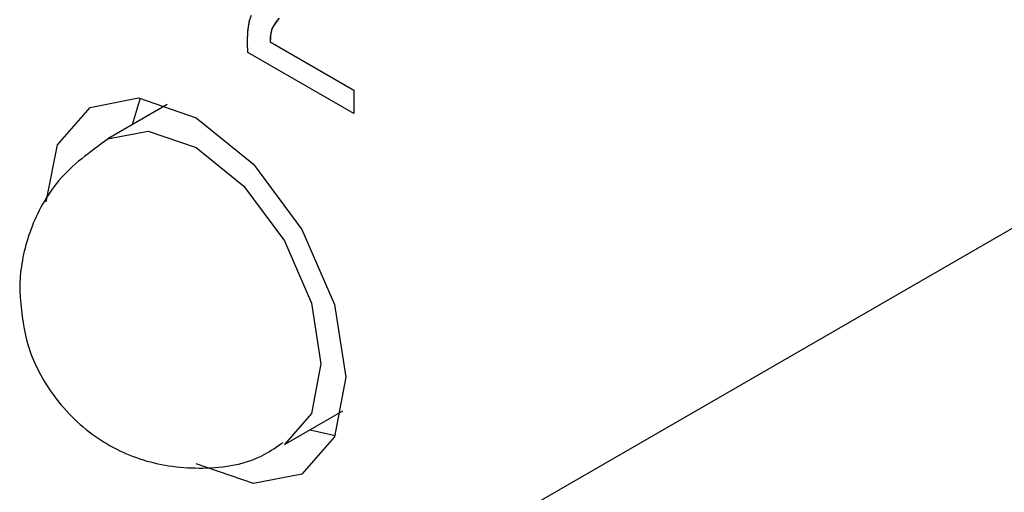
# Model space of a CAD drawing. Units: inches. Extents: x 0.4 to 33.6, y 0.4 to 21.6.
# Drawn here: x 28.5 to 28.7, y 9.1 to 9.2 of the extents above; entities that cross this region are included whole.
import ezdxf

# ---------------------------------------------------------------- set-up
doc = ezdxf.new("R2010")
doc.units = ezdxf.units.IN
doc.header["$LTSCALE"] = 2
doc.header["$MEASUREMENT"] = 0

msp = doc.modelspace()

# ---------------------------------------------------------------- linework, layer by layer
at = {"color": 7, "linetype": 'Continuous'}
for p, q in [((28.53718, 9.07644), (28.74332, 9.19548)), ((28.53351, 9.1818), (28.53371, 9.1828)), ((28.53371, 9.1828), (28.53402, 9.1837)), ((28.53832, 9.18277), (28.53796, 9.18232)), ((28.53868, 9.18318), (28.53832, 9.18277)), ((28.53339, 9.18029), (28.53341, 9.18079)), ((28.53341, 9.18079), (28.53345, 9.1813)), ((28.53345, 9.1813), (28.53351, 9.1818)), ((28.5373, 9.18086), (28.53722, 9.18042)), ((28.5374, 9.18122), (28.5373, 9.18086)), ((28.53751, 9.18152), (28.5374, 9.18122)), ((28.53763, 9.18178), (28.53751, 9.18152)), ((28.53796, 9.18232), (28.53763, 9.18178)), ((28.53337, 9.17943), (28.53338, 9.17983)), ((28.53337, 9.17913), (28.53337, 9.17943)), ((28.53337, 9.17886), (28.53337, 9.17913)), ((28.53338, 9.17983), (28.53339, 9.18029)), ((28.53717, 9.17989), (28.53713, 9.17924)), ((28.53713, 9.17924), (28.55112, 9.17117)), ((28.53713, 9.17924), (28.55112, 9.17117)), ((28.53722, 9.18042), (28.53717, 9.17989)), ((28.53337, 9.17869), (28.53337, 9.17886)), ((28.53338, 9.17858), (28.53337, 9.17869)), ((28.53338, 9.17848), (28.53338, 9.17858)), ((28.53338, 9.17839), (28.53338, 9.17848)), ((28.53338, 9.17831), (28.53338, 9.17839)), ((28.53339, 9.17815), (28.53338, 9.17831)), ((28.53339, 9.17802), (28.53339, 9.17815)), ((28.5334, 9.17788), (28.53339, 9.17802)), ((28.5334, 9.17773), (28.5334, 9.17788)), ((28.53342, 9.17748), (28.5334, 9.17773)), ((28.55112, 9.16723), (28.53342, 9.17748)), ((28.55112, 9.16723), (28.53342, 9.17748)), ((28.55112, 9.17117), (28.55112, 9.16723)), ((28.55112, 9.17117), (28.55112, 9.16723))]:
    msp.add_line(p, q, dxfattribs=at)
at = {"color": 7, "linetype": 'Continuous', "lineweight": 25}
for p, q in [((28.51543, 9.16982), (28.51409, 9.16536)), ((28.51996, 9.16875), (28.51, 9.163)), ((28.53952, 9.11185), (28.54928, 9.11749)), ((28.54382, 9.11434), (28.54801, 9.11338))]:
    msp.add_line(p, q, dxfattribs=at)
at = {"color": 7, "linetype": 'Continuous', "flags": 128}
for points in [[(28.53342, 9.17748), (28.5334, 9.17783), (28.53339, 9.17807), (28.53338, 9.17831), (28.53338, 9.17859), (28.53337, 9.17926), (28.53342, 9.18107), (28.53377, 9.183)], [(28.53868, 9.18318), (28.53829, 9.18274), (28.53791, 9.18225), (28.53756, 9.18164), (28.53728, 9.18075), (28.53713, 9.17924)]]:
    msp.add_lwpolyline(points, dxfattribs=at)
at = {"color": 7, "linetype": 'Continuous', "lineweight": 25, "flags": 128}
msp.add_lwpolyline([(28.49971, 9.15248), (28.50161, 9.16202), (28.50704, 9.16827), (28.51517, 9.16985), (28.52476, 9.16652), (28.53435, 9.15878), (28.54247, 9.14782), (28.54791, 9.1353), (28.54981, 9.12312), (28.54791, 9.11315), (28.54247, 9.1069), (28.53435, 9.10532), (28.52476, 9.10865)], dxfattribs=at)
at = {"color": 8, "linetype": 'Continuous', "lineweight": 25, "flags": 128}
msp.add_lwpolyline([(28.50999, 9.163), (28.50999, 9.163), (28.51677, 9.16431), (28.52476, 9.16154), (28.53275, 9.15509), (28.53952, 9.14595), (28.54405, 9.13552), (28.54564, 9.12537), (28.54405, 9.11706), (28.53954, 9.11186)], dxfattribs=at)
at = {"color": 7, "linetype": 'Continuous', "lineweight": 25}
for points, knots in [([(28.51002, 9.16295), (28.50706, 9.16082), (28.50153, 9.15683), (28.49685, 9.14821), (28.49538, 9.14167), (28.4953, 9.13818), (28.49529, 9.13751)], [0, 0, 0, 0, 0.351989, 0.658905, 0.934383, 1, 1, 1, 1]), ([(28.49529, 9.13751), (28.49552, 9.13468), (28.49601, 9.12887), (28.50014, 9.12038), (28.50686, 9.11331), (28.51595, 9.10868), (28.52599, 9.10746), (28.53438, 9.10874), (28.53827, 9.1115), (28.5393, 9.11223)], [0, 0, 0, 0, 0.137273, 0.282462, 0.44966, 0.605135, 0.768568, 0.938822, 1, 1, 1, 1])]:
    msp.add_open_spline(points, degree=3, knots=knots, dxfattribs=at)

doc.saveas('drawing.dxf')
